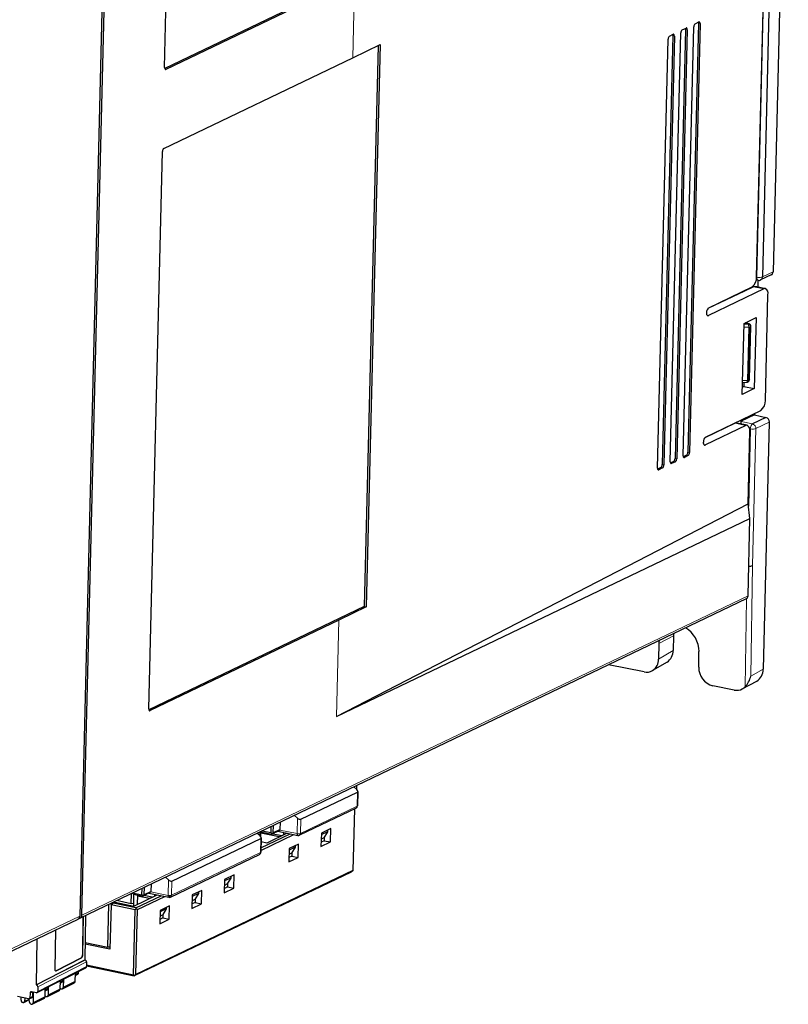
# Model space of a CAD drawing. Units: millimetres. Extents: x 54 to 474, y 40 to 337.
# Drawn here: x 416 to 447, y 118 to 158 of the extents above; entities that cross this region are included whole.
import ezdxf

# ---------------------------------------------------------------- set-up
doc = ezdxf.new("R2010")
doc.units = ezdxf.units.MM
doc.header["$MEASUREMENT"] = 0
doc.layers.add('Layer0000', color=7, linetype='Continuous', lineweight=25)

msp = doc.modelspace()

# ---------------------------------------------------------------- linework, layer by layer
at = {"layer": 'Layer0000', "color": 7, "linetype": 'Continuous', "lineweight": 18}
for p, q in [((445.423, 147.414), (446.039, 172.471)), ((429.237, 159.425), (429.159, 156.245)), ((442.559, 157.389), (442.626, 157.375)), ((443.143, 157.624), (443.078, 157.638)), ((442.039, 157.14), (442.11, 157.125)), ((421.604, 155.79), (421.638, 155.783)), ((445.423, 147.414), (445.416, 147.415)), ((446.078, 147.632), (445.65, 147.427)), ((445.293, 147.034), (445.71, 146.947)), ((445.477, 147.293), (445.474, 147.293)), ((443.428, 145.883), (443.483, 145.871)), ((445.08, 145.533), (444.91, 145.527)), ((445.191, 145.441), (445.189, 145.438)), ((445.191, 145.443), (445.191, 145.441)), ((445.099, 145.408), (444.907, 145.401)), ((445.177, 145.428), (445.124, 143.284)), ((445.044, 143.229), (445.043, 143.225)), ((445.109, 143.277), (445.098, 143.273)), ((445.124, 143.284), (445.109, 143.277)), ((445.138, 143.3), (445.138, 143.297)), ((444.556, 141.539), (444.98, 141.451)), ((444.796, 141.614), (445.253, 141.514)), ((445.389, 141.326), (445.929, 141.585)), ((445.389, 141.326), (445.254, 135.814)), ((445.289, 141.306), (445.293, 141.306)), ((442.654, 140.372), (442.718, 140.359)), ((443.3, 140.678), (443.355, 140.666)), ((441.96, 139.921), (441.993, 139.914)), ((442.08, 140.003), (442.148, 139.989)), ((442.202, 140.109), (442.135, 140.123)), ((442.476, 140.17), (442.51, 140.164)), ((442.6, 140.252), (442.664, 140.238)), ((441.443, 139.671), (441.477, 139.665)), ((441.561, 139.754), (441.632, 139.739)), ((441.615, 139.874), (441.686, 139.86)), ((445.254, 135.814), (445.186, 131.366)), ((445.073, 134.596), (418.259, 121.745)), ((445.007, 134.477), (444.954, 130.933)), ((428.603, 133.616), (428.508, 129.731)), ((441.483, 132.674), (442.074, 132.982)), ((441.473, 132.048), (442.059, 132.391)), ((445.186, 131.366), (445.685, 131.637)), ((420.97, 129.981), (421.004, 129.974)), ((429.343, 126.125), (429.357, 126.697)), ((429.343, 126.125), (427.058, 125.03)), ((426.921, 125.023), (426.936, 125.649)), ((427.058, 125.03), (427.072, 125.602)), ((425.448, 124.259), (425.462, 124.83)), ((426.921, 125.023), (426.227, 125.167)), ((421.865, 122.542), (425.448, 124.259)), ((421.728, 122.534), (421.743, 123.161)), ((421.865, 122.542), (421.879, 123.113)), ((421.034, 122.678), (421.728, 122.534)), ((414.693, 120.037), (418.172, 121.704)), ((418.294, 120.146), (418.28, 120.149)), ((416.434, 118.935), (418.391, 119.935)), ((416.49, 118.86), (418.447, 119.86)), ((418.226, 120.028), (418.241, 120.025)), ((416.487, 118.671), (418.444, 119.67)), ((417.204, 119.506), (417.219, 119.503)), ((418.126, 119.42), (418.014, 119.362)), ((417.407, 119.052), (417.494, 119.097)), ((416.26, 118.654), (416.172, 118.609)), ((416.888, 118.787), (416.801, 118.743)), ((416.123, 118.367), (415.953, 118.28)), ((416.282, 118.477), (416.169, 118.42))]:
    msp.add_line(p, q, dxfattribs=at)
at = {"layer": 'Layer0000', "color": 7, "linetype": 'Continuous', "lineweight": 25}
for p, q in [((446.265, 172.484), (445.65, 147.427)), ((446.694, 172.689), (446.078, 147.632)), ((419.412, 172.168), (418.172, 121.704)), ((418.259, 121.745), (419.499, 172.21)), ((445.416, 147.432), (446.029, 172.379)), ((421.588, 155.854), (421.821, 165.339)), ((430.26, 159.974), (421.591, 155.82)), ((429.237, 159.425), (421.638, 155.783)), ((442.559, 157.389), (442.135, 140.123)), ((442.626, 157.375), (442.202, 140.109)), ((442.422, 157.37), (442.577, 157.445)), ((442.46, 140.234), (442.884, 157.499)), ((443.078, 157.638), (442.654, 140.372)), ((443.143, 157.624), (442.718, 140.359)), ((442.938, 157.62), (443.093, 157.694)), ((441.427, 139.735), (441.851, 157.001)), ((442.039, 157.14), (441.615, 139.874)), ((442.11, 157.125), (441.686, 139.86)), ((441.905, 157.121), (442.06, 157.196)), ((441.944, 139.984), (442.368, 157.25)), ((429.159, 156.245), (430.261, 156.777)), ((430.18, 156.738), (429.626, 134.164)), ((430.261, 156.777), (429.705, 134.148)), ((421.56, 152.603), (429.159, 156.245)), ((420.954, 130.044), (421.505, 152.483)), ((446.007, 147.511), (445.579, 147.306)), ((443.491, 146.189), (445.236, 147.032)), ((445.293, 147.034), (444.924, 146.858)), ((445.477, 147.293), (445.401, 147.306)), ((445.77, 146.956), (445.424, 147.028)), ((445.469, 147.294), (445.462, 147.02)), ((444.924, 146.858), (443.459, 146.162)), ((445.71, 146.947), (443.483, 145.871)), ((444.924, 146.881), (444.924, 146.858)), ((445.77, 142.46), (445.875, 146.713)), ((444.841, 142.701), (444.911, 145.557)), ((444.911, 145.557), (445.393, 145.79)), ((444.947, 145.575), (445.095, 145.54)), ((445.114, 145.543), (444.958, 145.58)), ((444.965, 145.583), (444.965, 145.578)), ((445.095, 145.54), (445.08, 145.533)), ((445.116, 145.542), (445.114, 145.543)), ((445.138, 143.3), (445.191, 145.443)), ((445.393, 145.79), (445.323, 142.934)), ((445.099, 145.408), (445.046, 143.265)), ((445.109, 143.277), (445.162, 145.421)), ((445.177, 145.428), (445.162, 145.421)), ((444.852, 143.184), (445.03, 143.195)), ((445.046, 143.265), (444.854, 143.253)), ((444.906, 143.187), (444.902, 143.021)), ((445.067, 143.205), (445.082, 143.212)), ((445.323, 142.934), (444.841, 142.701)), ((444.902, 143.021), (444.848, 142.995)), ((444.902, 143.021), (445.323, 142.934)), ((443.363, 140.984), (445.59, 142.059)), ((445.336, 141.877), (444.796, 141.618)), ((445.337, 141.937), (445.336, 141.877)), ((445.336, 141.877), (445.793, 141.773)), ((444.556, 141.539), (443.331, 140.956)), ((445.04, 141.46), (444.687, 141.533)), ((444.794, 141.511), (444.798, 141.676)), ((445.793, 141.773), (445.253, 141.514)), ((445.929, 141.585), (445.685, 131.637)), ((444.98, 141.451), (443.355, 140.666)), ((445.073, 138.302), (445.144, 141.217)), ((445.163, 141.314), (445.086, 138.198)), ((445.163, 141.314), (445.137, 141.319)), ((442.08, 140.003), (441.949, 139.94)), ((442.148, 139.989), (441.993, 139.914)), ((442.6, 140.252), (442.467, 140.188)), ((442.664, 140.238), (442.51, 140.164)), ((441.561, 139.754), (441.432, 139.692)), ((441.632, 139.739), (441.477, 139.665)), ((428.508, 129.731), (445.073, 138.302)), ((445.15, 137.706), (445.073, 138.302)), ((428.508, 129.731), (445.15, 137.706)), ((445.073, 134.596), (445.15, 137.706)), ((445.003, 134.475), (418.189, 121.625)), ((429.626, 134.164), (420.957, 130.01)), ((429.705, 134.148), (428.603, 133.616)), ((429.626, 134.164), (429.705, 134.148)), ((428.603, 133.616), (421.004, 129.974)), ((442.074, 132.982), (442.059, 132.391)), ((441.483, 132.674), (441.473, 132.048)), ((443.089, 131.723), (443.098, 132.349)), ((440.889, 131.53), (439.456, 131.817)), ((441.811, 131.926), (441.227, 131.583)), ((444.517, 130.803), (443.657, 130.975)), ((444.842, 130.848), (445.423, 131.163)), ((429.325, 126.794), (429.2, 126.902)), ((429.315, 126.957), (429.311, 126.807)), ((427.072, 125.602), (429.357, 126.697)), ((429.372, 126.719), (429.358, 126.141)), ((429.301, 126.053), (427.016, 124.958)), ((429.229, 126.019), (429.168, 123.539)), ((426.812, 125.757), (426.936, 125.649)), ((425.871, 125.049), (425.878, 125.31)), ((425.963, 125.053), (425.97, 125.354)), ((426.24, 125.186), (426.247, 125.487)), ((428.278, 125.226), (427.897, 125.044)), ((428.264, 124.687), (428.278, 125.226)), ((421.879, 123.113), (425.462, 124.83)), ((425.43, 124.928), (425.306, 125.036)), ((425.42, 125.09), (425.416, 124.94)), ((425.437, 125.099), (425.904, 125.002)), ((425.462, 124.893), (425.466, 125.045)), ((425.477, 124.853), (425.463, 124.274)), ((425.465, 124.349), (426.79, 124.984)), ((425.466, 125.045), (425.536, 125.078)), ((426.206, 124.891), (425.466, 125.045)), ((425.467, 124.452), (426.642, 125.015)), ((425.871, 125.049), (425.496, 125.127)), ((426.528, 125.038), (425.705, 124.644)), ((425.916, 125.019), (425.871, 125.049)), ((426.216, 125.151), (425.904, 125.002)), ((425.904, 125.002), (425.916, 125.019)), ((425.963, 125.053), (425.916, 125.019)), ((425.945, 125.021), (426.317, 124.944)), ((426.24, 125.186), (425.963, 125.053)), ((426.146, 125.118), (426.952, 124.95)), ((426.317, 124.944), (426.206, 124.891)), ((426.21, 124.886), (426.206, 124.891)), ((426.216, 125.151), (426.24, 125.186)), ((426.317, 124.944), (426.321, 124.939)), ((426.377, 125.07), (426.375, 124.965)), ((427.897, 125.044), (427.883, 124.504)), ((427.994, 124.854), (427.891, 124.804)), ((428.143, 125.099), (427.895, 124.98)), ((428.143, 125.099), (427.994, 124.854)), ((428.012, 124.883), (428.008, 124.74)), ((428.144, 125.162), (428.143, 125.099)), ((425.705, 124.644), (425.473, 124.692)), ((426.845, 124.477), (426.597, 124.358)), ((426.979, 124.604), (426.598, 124.422)), ((426.845, 124.477), (426.695, 124.231)), ((426.846, 124.54), (426.845, 124.477)), ((426.966, 124.065), (426.979, 124.604)), ((427.883, 124.504), (428.264, 124.687)), ((428.008, 124.74), (427.888, 124.682)), ((428.008, 124.74), (428.264, 124.687)), ((421.823, 122.469), (425.406, 124.186)), ((426.598, 124.422), (426.585, 123.882)), ((426.585, 123.882), (426.966, 124.065)), ((426.71, 124.118), (426.59, 124.06)), ((426.695, 124.231), (426.593, 124.182)), ((426.713, 124.261), (426.71, 124.118)), ((426.71, 124.118), (426.966, 124.065)), ((429.093, 123.479), (420.368, 119.298)), ((429.168, 123.539), (420.426, 119.35)), ((421.618, 123.268), (421.743, 123.161)), ((424.383, 123.363), (424.002, 123.18)), ((424.25, 123.299), (424.248, 123.235)), ((424.369, 122.823), (424.383, 123.363)), ((429.162, 123.53), (429.093, 123.479)), ((429.168, 123.539), (429.162, 123.53)), ((420.77, 122.565), (420.777, 122.865)), ((421.047, 122.697), (421.054, 122.998)), ((424.002, 123.18), (423.989, 122.641)), ((424.113, 122.876), (423.993, 122.819)), ((424.099, 122.989), (423.996, 122.94)), ((424.248, 123.235), (424, 123.117)), ((424.248, 123.235), (424.099, 122.989)), ((424.117, 123.018), (424.113, 122.876)), ((424.113, 122.876), (424.369, 122.823)), ((420.24, 122.204), (420.25, 122.613)), ((420.341, 122.59), (420.282, 122.628)), ((420.302, 122.638), (420.678, 122.56)), ((420.341, 122.59), (420.332, 122.209)), ((420.341, 122.59), (420.711, 122.513)), ((420.345, 122.107), (421.289, 122.559)), ((420.435, 122.04), (421.449, 122.526)), ((420.494, 122.558), (420.485, 122.173)), ((420.491, 121.965), (421.597, 122.495)), ((420.976, 122.409), (420.493, 122.51)), ((420.678, 122.56), (420.684, 122.821)), ((420.723, 122.531), (420.678, 122.56)), ((421.023, 122.662), (420.711, 122.513)), ((420.711, 122.513), (420.723, 122.531)), ((420.723, 122.531), (420.77, 122.565)), ((421.088, 122.463), (420.752, 122.532)), ((421.047, 122.697), (420.77, 122.565)), ((420.953, 122.629), (421.759, 122.461)), ((421.023, 122.662), (421.047, 122.697)), ((421.184, 122.581), (421.182, 122.508)), ((421.823, 122.469), (421.815, 122.466)), ((422.703, 122.555), (422.69, 122.015)), ((422.95, 122.613), (422.702, 122.494)), ((423.084, 122.737), (422.703, 122.555)), ((422.95, 122.613), (422.801, 122.367)), ((422.951, 122.674), (422.95, 122.613)), ((423.071, 122.198), (423.084, 122.737)), ((423.989, 122.641), (424.369, 122.823)), ((419.303, 120.452), (419.346, 122.179)), ((419.431, 122.161), (419.387, 120.371)), ((419.524, 122.229), (419.431, 122.161)), ((420.399, 121.96), (419.431, 122.161)), ((419.437, 122.165), (419.438, 122.224)), ((419.524, 122.229), (419.593, 122.263)), ((420.435, 122.04), (419.524, 122.229)), ((419.548, 122.241), (419.549, 122.277)), ((419.593, 122.263), (420.345, 122.107)), ((420.24, 122.204), (419.652, 122.326)), ((420.332, 122.209), (420.24, 122.204)), ((420.349, 122.217), (420.332, 122.209)), ((420.346, 122.107), (420.349, 122.217)), ((421.786, 122.118), (421.405, 121.936)), ((421.653, 122.055), (421.651, 121.991)), ((421.773, 121.579), (421.786, 122.118)), ((422.69, 122.015), (423.071, 122.198)), ((422.815, 122.251), (422.695, 122.194)), ((422.801, 122.367), (422.698, 122.317)), ((422.818, 122.396), (422.815, 122.251)), ((422.815, 122.251), (423.071, 122.198)), ((418.303, 121.679), (418.28, 120.149)), ((418.294, 120.146), (418.317, 121.686)), ((418.404, 121.728), (418.377, 119.938)), ((420.335, 119.345), (420.399, 121.96)), ((420.446, 121.994), (420.399, 121.96)), ((420.426, 119.35), (420.491, 121.965)), ((420.446, 121.994), (420.435, 122.04)), ((420.491, 121.965), (420.446, 121.994)), ((421.405, 121.936), (421.392, 121.396)), ((421.502, 121.744), (421.399, 121.695)), ((421.651, 121.991), (421.404, 121.872)), ((421.651, 121.991), (421.502, 121.744)), ((421.52, 121.774), (421.517, 121.632)), ((414.623, 119.916), (418.102, 121.584)), ((421.392, 121.396), (421.773, 121.579)), ((421.517, 121.632), (421.396, 121.574)), ((421.517, 121.632), (421.773, 121.579)), ((417.192, 121.147), (417.168, 119.571)), ((416.447, 120.79), (416.42, 118.938)), ((419.387, 120.371), (418.386, 120.579)), ((418.387, 120.643), (419.303, 120.452)), ((419.389, 120.457), (419.303, 120.452)), ((416.42, 118.938), (418.377, 119.938)), ((417.204, 119.506), (418.226, 120.028)), ((417.219, 119.503), (418.241, 120.025)), ((418.377, 119.938), (418.391, 119.935)), ((418.447, 119.86), (418.444, 119.67)), ((418.445, 119.737), (420.335, 119.345)), ((418.445, 119.697), (420.368, 119.298)), ((416.46, 118.623), (418.418, 119.623)), ((417.992, 119.076), (417.997, 119.408)), ((417.996, 119.319), (418.1, 119.372)), ((418.015, 119.417), (418.014, 119.362)), ((418.126, 119.42), (418.127, 119.474)), ((420.38, 119.316), (420.335, 119.345)), ((420.368, 119.298), (420.38, 119.316)), ((420.38, 119.316), (420.426, 119.35)), ((416.42, 118.938), (416.434, 118.935)), ((417.386, 118.766), (417.391, 119.098)), ((417.39, 119.009), (417.467, 119.049)), ((417.408, 119.107), (417.407, 119.052)), ((417.475, 118.777), (417.96, 119.025)), ((417.494, 119.097), (417.495, 119.152)), ((417.512, 119.16), (417.507, 118.828)), ((417.992, 119.076), (417.507, 118.828)), ((416.172, 118.609), (416.169, 118.42)), ((416.429, 118.619), (416.23, 118.661)), ((416.282, 118.477), (416.284, 118.649)), ((416.301, 118.646), (416.295, 118.209)), ((416.49, 118.86), (416.487, 118.671)), ((416.78, 118.457), (416.785, 118.789)), ((416.783, 118.7), (416.861, 118.739)), ((416.802, 118.798), (416.801, 118.743)), ((416.868, 118.468), (417.353, 118.715)), ((416.888, 118.787), (416.889, 118.842)), ((416.906, 118.851), (416.901, 118.519)), ((417.386, 118.766), (416.901, 118.519)), ((416.111, 118.368), (415.66, 118.462)), ((415.811, 118.318), (415.812, 118.43)), ((415.92, 118.229), (416.145, 118.344)), ((415.966, 118.398), (415.953, 118.28)), ((416.142, 118.372), (416.255, 118.43)), ((416.153, 118.238), (416.142, 118.372)), ((416.262, 118.158), (416.747, 118.406)), ((416.78, 118.457), (416.295, 118.209))]:
    msp.add_line(p, q, dxfattribs=at)
for centre, radius, start, end in [((442.513, 157.257), 0.145, 128.8538, 182.7592), ((442.43, 157.394), 0.129, 357.5031, 17.6198), ((442.59, 157.42), 0.0279, 79.6812, 117.5892), ((442.561, 157.39), 0.0671, 347.0114, 59.5689), ((443.03, 157.506), 0.145, 128.8538, 182.7592), ((442.952, 157.643), 0.127, 357.3685, 18.6793), ((443.106, 157.67), 0.0279, 79.6812, 117.5892), ((443.077, 157.639), 0.0671, 347.0114, 59.5689), ((441.997, 157.008), 0.145, 128.8538, 182.7592), ((441.908, 157.145), 0.131, 357.6256, 16.596), ((442.073, 157.171), 0.0279, 79.6812, 117.5892), ((442.044, 157.14), 0.0671, 347.0114, 59.5689), ((421.654, 155.839), 0.0674, 167.2107, 239.5928), ((421.625, 155.808), 0.0281, 259.6694, 297.3778), ((421.65, 152.49), 0.145, 128.6167, 182.7494), ((444.933, 147.409), 0.484, 308.8215, 2.7915), ((445.944, 147.629), 0.134, 298.2649, 1.2597), ((445.344, 146.927), 0.118, 106.5124, 115.5811), ((445.301, 146.424), 0.616, 78.4087, 89.0713), ((445.508, 147.457), 0.167, 259.7347, 295.6069), ((445.754, 146.865), 0.0929, 79.7826, 117.6934), ((445.657, 146.763), 0.224, 346.9318, 59.6199), ((443.51, 145.963), 0.112, 166.9364, 239.6001), ((443.643, 146), 0.242, 128.8107, 182.8023), ((443.462, 145.913), 0.0466, 259.8698, 297.715), ((445.091, 145.446), 0.1, 358.5927, 76.7796), ((445.024, 143.295), 0.1, 273.5104, 295.604), ((445.038, 143.302), 0.1, 295.5966, 358.5912), ((445.287, 142.436), 0.484, 308.8215, 2.7915), ((444.607, 141.433), 0.118, 106.5124, 115.5811), ((444.563, 140.93), 0.616, 78.4087, 89.0713), ((445.741, 141.591), 0.189, 358.085, 73.848), ((445.023, 141.369), 0.0929, 79.7826, 117.6935), ((444.927, 141.267), 0.224, 346.9318, 59.6198), ((443.382, 140.758), 0.112, 166.9292, 239.6098), ((443.515, 140.795), 0.242, 128.8113, 182.8017), ((442.509, 140.365), 0.145, 308.6218, 2.7443), ((442.573, 140.352), 0.145, 308.8538, 2.7592), ((443.334, 140.707), 0.0465, 259.8577, 297.7099), ((442.009, 139.969), 0.0671, 167.0114, 239.5689), ((441.98, 139.939), 0.0279, 259.6812, 297.5892), ((441.99, 140.116), 0.145, 308.6218, 2.7443), ((442.057, 140.102), 0.145, 308.8538, 2.7592), ((442.526, 140.219), 0.0671, 167.0114, 239.5689), ((442.497, 140.188), 0.0279, 259.6812, 297.5892), ((441.493, 139.72), 0.0671, 167.0114, 239.5689), ((441.464, 139.689), 0.0279, 259.6812, 297.5892), ((441.471, 139.867), 0.145, 308.6218, 2.7443), ((441.54, 139.853), 0.145, 308.8538, 2.7592), ((445.128, 136.14), 0.35, 265.7921, 290.9685), ((444.94, 134.593), 0.133, 298.1411, 1.4045), ((441.998, 132.355), 1.101, 359.6741, 59.4483), ((442.388, 132.662), 0.905, 171.6711, 179.2229), ((443.056, 132.959), 0.982, 173.2539, 178.6422), ((441.518, 132.381), 0.541, 302.8048, 1.0768), ((440.939, 132.033), 0.534, 302.6622, 1.6578), ((440.989, 131.997), 0.478, 257.9024, 299.8486), ((443.846, 131.708), 0.757, 178.8924, 255.4963), ((445.147, 131.625), 0.538, 300.9044, 1.2161), ((444.224, 131.605), 0.992, 317.382, 346.0611), ((444.617, 131.273), 0.48, 257.9023, 297.8861), ((444.626, 131.246), 0.453, 298.4708, 316.3134), ((421.02, 130.029), 0.0674, 167.2107, 239.5928), ((420.991, 129.999), 0.0281, 259.6694, 297.3778), ((429.26, 126.702), 0.113, 9.2305, 55.0225), ((429.348, 126.719), 0.0242, 293.1253, 1.7649), ((429.258, 126.143), 0.1, 295.6063, 358.5916), ((427.05, 125.757), 0.157, 223.2527, 278.003), ((425.368, 124.837), 0.111, 8.6227, 55.5775), ((425.453, 124.852), 0.024, 292.9305, 2.2053), ((426.986, 125.008), 0.0674, 167.2107, 239.5928), ((426.973, 125.048), 0.1, 258.4411, 295.5861), ((425.363, 124.277), 0.1, 295.5698, 324.2904), ((425.363, 124.277), 0.1, 324.2869, 358.6102), ((421.857, 123.267), 0.156, 223.1033, 278.1215), ((421.779, 122.559), 0.1, 258.2779, 290.6041), ((418.039, 121.701), 0.133, 298.1043, 1.4413), ((418.126, 121.742), 0.133, 298.1411, 1.4045), ((418.139, 121.728), 0.115, 270.5696, 295.4512), ((418.133, 120.142), 0.147, 309.5129, 2.9836), ((418.147, 120.139), 0.147, 309.5129, 2.9836), ((418.371, 119.862), 0.0761, 358.7895, 74.7141), ((417.233, 119.557), 0.0663, 167.851, 239.9836), ((417.189, 119.534), 0.0321, 276.1664, 297.8517), ((417.205, 119.528), 0.0286, 259.8666, 299.0387), ((417.958, 119.361), 0.0553, 312.6593, 0.9957), ((418.074, 119.418), 0.0526, 299.5369, 1.9796), ((418.392, 119.669), 0.0526, 299.5369, 1.9796), ((416.414, 118.862), 0.0761, 358.7895, 74.7141), ((417.352, 119.051), 0.0553, 312.6593, 0.9957), ((417.442, 119.095), 0.0526, 299.5369, 1.9796), ((417.929, 119.081), 0.0638, 298.9498, 355.61), ((416.224, 118.611), 0.0526, 119.5735, 181.9429), ((416.219, 118.614), 0.0472, 77.452, 116.4425), ((416.439, 118.665), 0.0472, 257.4441, 296.4485), ((416.434, 118.669), 0.0526, 299.5369, 1.9796), ((416.841, 118.535), 0.0724, 213.23, 292.2528), ((416.746, 118.742), 0.0553, 312.6593, 0.9957), ((416.835, 118.785), 0.0526, 299.5369, 1.9796), ((416.837, 118.523), 0.0638, 298.9498, 355.61), ((417.322, 118.771), 0.0638, 298.9498, 355.61), ((417.447, 118.844), 0.0724, 213.23, 292.2528), ((417.444, 118.833), 0.0638, 298.9498, 355.61), ((415.895, 118.31), 0.0848, 174.6711, 286.9281), ((415.889, 118.285), 0.0638, 298.9599, 355.699), ((416.121, 118.414), 0.0472, 257.4454, 296.4486), ((416.116, 118.418), 0.0526, 299.5369, 1.9796), ((416.237, 118.238), 0.0837, 179.6566, 287.4871), ((416.229, 118.475), 0.0526, 299.5369, 1.9796), ((416.231, 118.214), 0.0638, 298.9498, 355.61), ((416.716, 118.462), 0.0638, 298.9498, 355.61)]:
    msp.add_arc(centre, radius, start, end, dxfattribs=at)
at = {"layer": 'Layer0000', "color": 7, "linetype": 'Continuous', "lineweight": 18}
for centre, radius, start, end in [((445.572, 147.599), 0.188, 279.9852, 294.3462), ((445.509, 147.426), 0.141, 314.1726, 0.4273), ((445.541, 147.392), 0.12, 169.6002, 235.5637), ((445.516, 147.927), 0.521, 259.7226, 279.76), ((445.53, 147.409), 0.114, 295.4864, 312.5171), ((445.053, 145.431), 0.106, 21.3373, 75.2419), ((445.027, 145.499), 0.063, 15.6056, 33.0567), ((444.819, 145.44), 0.279, 3.4734, 15.8627), ((445.11, 145.502), 0.0408, 84.8709, 111.712), ((445.071, 145.443), 0.101, 34.1691, 76.1525), ((444.671, 145.424), 0.428, 357.9613, 4.4206), ((445.04, 145.421), 0.122, 359.7013, 23.2508), ((445.051, 145.428), 0.125, 0.1365, 34.799), ((445.165, 145.456), 0.0299, 292.0469, 323.8384), ((445.091, 145.639), 0.231, 272.1148, 282.2996), ((445.119, 145.513), 0.101, 281.9284, 294.9926), ((445.01, 143.222), 0.0334, 305.9772, 4.2857), ((444.752, 143.266), 0.295, 352.6651, 359.6647), ((445.041, 143.468), 0.203, 271.5346, 286.1904), ((445.039, 143.265), 0.0667, 294.7473, 328.5626), ((445.053, 143.272), 0.0666, 295.3875, 310.7199), ((445.016, 143.279), 0.0931, 328.9715, 359.1272), ((445.045, 143.28), 0.0776, 311.2659, 351.0387), ((445.015, 143.288), 0.109, 349.3944, 358.0994), ((445.116, 143.307), 0.0243, 289.1616, 335.7536), ((445.379, 141.346), 0.21, 126.8322, 172.2532), ((445.205, 141.338), 0.183, 15.3526, 74.6526), ((445.608, 141.286), 0.446, 168.5907, 176.3791), ((445.258, 141.813), 0.508, 259.1579, 273.4354), ((445.284, 141.586), 0.28, 271.8296, 292.0086), ((445.194, 141.33), 0.195, 359.0281, 16.8098), ((429.263, 126.123), 0.0798, 298.1052, 1.4412), ((429.337, 126.146), 0.0211, 286.3436, 346.4884), ((426.977, 125.272), 0.255, 257.316, 288.6443), ((426.978, 125.028), 0.0798, 298.076, 1.4434), ((425.375, 124.25), 0.0711, 296.1161, 333.1469), ((425.355, 124.26), 0.0929, 333.0658, 359.1602), ((425.441, 124.223), 0.00596, 241.4188, 300.0762), ((425.442, 124.279), 0.021, 286.2524, 346.5906), ((421.793, 122.519), 0.0671, 167.0491, 239.7544), ((421.784, 122.813), 0.284, 258.634, 267.5188), ((421.79, 122.746), 0.218, 265.0366, 290.112), ((421.873, 122.552), 0.104, 192.7686, 236.0513), ((421.785, 122.54), 0.0799, 298.111, 1.4289)]:
    msp.add_arc(centre, radius, start, end, dxfattribs=at)

doc.saveas('drawing.dxf')
